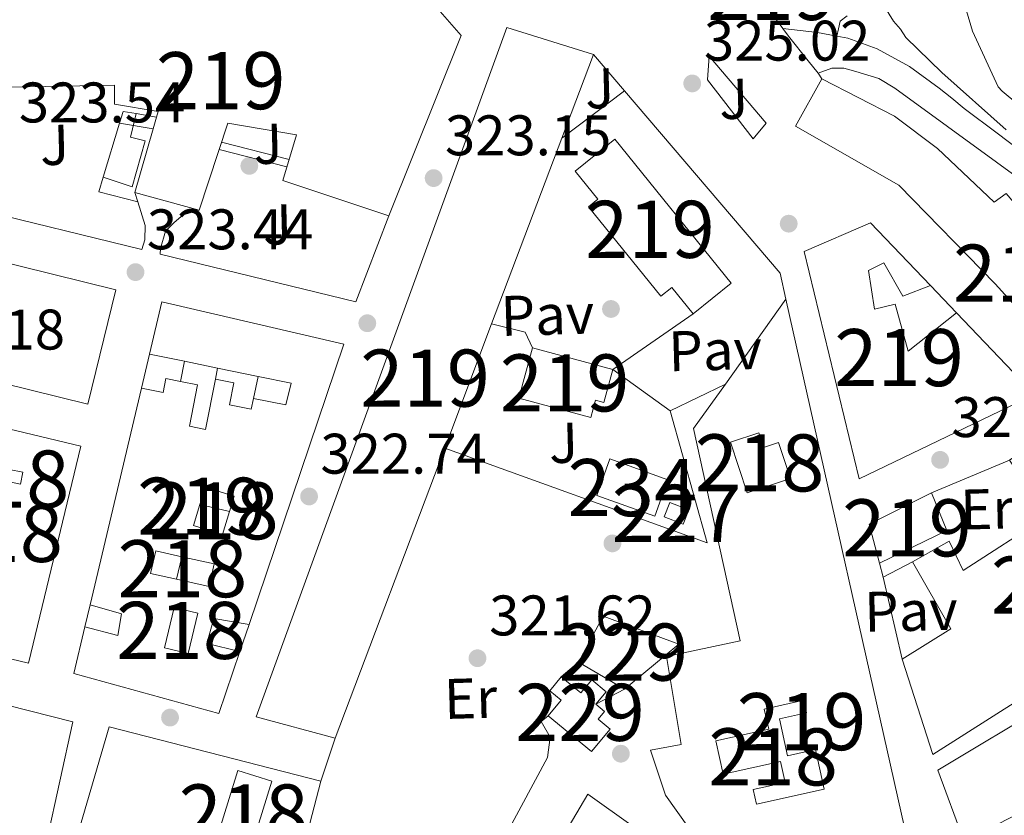
# Model space of a CAD drawing. Extents: x 573756 to 580668, y 696644 to 701346.
# Drawn here: x 575591 to 575764, y 697652 to 697792 of the extents above; entities that cross this region are included whole.
import ezdxf
from ezdxf.enums import TextEntityAlignment as Align

# ---------------------------------------------------------------- set-up
doc = ezdxf.new("R2010")
doc.units = 0
doc.header["$MEASUREMENT"] = 0
doc.linetypes.add('DGN Style 3', pattern=[109.86878000000002, 78.47770000000001, -31.39108000000001])
for name, color, linetype in [('Nivel 15', 7, 'Continuous'), ('Nivel 16', 7, 'Continuous'), ('Nivel 17', 7, 'Continuous'), ('Nivel 20', 7, 'Continuous'), ('Nivel 21', 7, 'Continuous'), ('Nivel 25', 7, 'Continuous'), ('Nivel 26', 7, 'Continuous'), ('Nivel 37', 7, 'Continuous'), ('Nivel 41', 7, 'Continuous'), ('Nivel 48', 7, 'Continuous'), ('Nivel 5', 7, 'Continuous'), ('Nivel 52', 7, 'Continuous'), ('Nivel 7', 7, 'Continuous')]:
    doc.layers.add(name, color=color, linetype=linetype)
doc.styles.add('Style-arial', font='arial.shx', dxfattribs={"bigfont": 'arialbig.shx'})
doc.styles.add('Style-arialn', font='arialn.shx', dxfattribs={"bigfont": 'arialnbig.shx'})

# ---------------------------------------------------------------- blocks, each defined once
blk = doc.blocks.new('5PATER_13')
at = {"layer": 'Nivel 7', "linetype": 'Continuous', "lineweight": 0}
h = blk.add_hatch(color=53, dxfattribs=at)
edge = h.paths.add_edge_path()
edge.add_ellipse((0, 0), major_axis=(-1.069462458745585, -1.136026279046405), ratio=0.9994222409660316, start_angle=0, end_angle=360)
blk = doc.blocks.new('5PERFI_11')
at = {"layer": 'Nivel 17', "linetype": 'Continuous', "lineweight": 0}
h = blk.add_hatch(color=7, dxfattribs=at)
edge = h.paths.add_edge_path()
edge.add_arc((0, 0), 1.559999999741644, 316.3397504321476, 676.3397504321476)
blk = doc.blocks.new('5PATER_12')
at = {"layer": 'Nivel 7', "linetype": 'Continuous', "lineweight": 0}
h = blk.add_hatch(color=53, dxfattribs=at)
edge = h.paths.add_edge_path()
edge.add_ellipse((0, 0), major_axis=(-1.064833945797375, -1.140365871615872), ratio=0.9994222409660323, start_angle=0, end_angle=360)
blk = doc.blocks.new('5PERFI_10')
at = {"layer": 'Nivel 17', "linetype": 'Continuous', "lineweight": 0}
h = blk.add_hatch(color=7, dxfattribs=at)
edge = h.paths.add_edge_path()
edge.add_arc((0, 0), 1.559999999902448, 316.5727452460343, 676.5727452460344)

msp = doc.modelspace()

# ---------------------------------------------------------------- linework, layer by layer
at = {"layer": 'Nivel 15', "color": 1, "linetype": 'Continuous', "lineweight": 13, "extrusion": (-0.02586499535094761, -0.06852429206240418, 0.9973141046896118), "elevation": -62372.61383846063, "flags": 128}
msp.add_lwpolyline([(292185.9751687552, 853836.0671774258), (292185.975168755, 853851.8228912465)], dxfattribs=at)
at = {"layer": 'Nivel 15', "color": 1, "linetype": 'Continuous', "lineweight": 13, "extrusion": (-0.02585486940147773, -0.06849719329423333, 0.9973162288056105), "elevation": -62347.87503043324, "flags": 128}
msp.add_lwpolyline([(292184.8518789748, 853803.3881588057), (292184.8518789748, 853838.2583762701)], dxfattribs=at)
at = {"layer": 'Nivel 15', "color": 1, "linetype": 'Continuous', "lineweight": 13, "extrusion": (0.04315090379134746, 0.1594157888360065, 0.9862680192380688), "elevation": 136390.5541684297, "flags": 128}
msp.add_lwpolyline([(-373252.2601832468, -812532.4734992394), (-373239.9441568386, -812532.1909671328), (-373240.4232671314, -812511.2648710245), (-373308.1007132216, -812512.814952218), (-373307.6216029287, -812533.741048326), (-373261.350332268, -812532.6814887726)], dxfattribs=at)
at = {"layer": 'Nivel 15', "color": 1, "linetype": 'Continuous', "lineweight": 13, "extrusion": (-0.00932638911213984, -0.01308610893882897, 0.9998708777732104), "elevation": -14170.50421273477, "flags": 128}
msp.add_lwpolyline([(575692.9944623611, 697602.0886653918), (575703.6137427236, 697616.9869410836)], dxfattribs=at)
at = {"layer": 'Nivel 15', "color": 1, "linetype": 'Continuous', "lineweight": 13, "extrusion": (-0.02586599025695615, -0.06852223986763166, 0.9973142198883709), "elevation": -62371.75363555571, "flags": 128}
msp.add_lwpolyline([(292166.6247860303, 853784.5205020432), (292166.6247860304, 853807.8815104547)], dxfattribs=at)
at = {"layer": 'Nivel 15', "color": 1, "linetype": 'Continuous', "lineweight": 13, "flags": 128}
for points, elevation in [([(575681.166, 697734.1130000001), (575695.2550000001, 697730.3360000001), (575693.7, 697724.537), (575692.2180000001, 697724.935), (575691.405, 697721.9010000001), (575678.798, 697725.281), (575681.166, 697734.1130000001)], 325.492), ([(575534.737, 697733.05), (575602.0519999999, 697716.8740000001), (575592.913, 697678.842), (575525.598, 697695.0179999999), (575534.737, 697733.05)], 329.262), ([(575603.7039999999, 697689.108), (575612.6910000001, 697727.071)], 329.39), ([(575718.798, 697708.7050000001), (575715.854, 697717.601), (575720.811, 697719.2409999999), (575721.659, 697716.679), (575724.297, 697717.5519999999), (575726.3929999999, 697711.219), (575718.798, 697708.7050000001)], 325.172), ([(575586.193, 697709.05), (575587.0249999999, 697713.274), (575591.8770000001, 697712.318), (575591.4720000001, 697710.2609999999), (575588.9780000001, 697710.7520000001), (575588.551, 697708.5860000001), (575586.193, 697709.05)], 325.55), ([(575741.977, 697696.4029999999), (575740.179, 697703.217), (575751.1070000001, 697708.6910000001), (575753.753, 697702.0989999999), (575741.977, 697696.4029999999)], 330.636), ([(575614.2890000001, 697694.5860000001), (575618.7960000001, 697693.578), (575624.54, 697692.2930000001), (575625.425, 697696.25), (575619.7250000001, 697697.5249999999), (575615.1740000001, 697698.5430000001), (575614.2890000001, 697694.5860000001)], 327.534), ([(575629.9380000001, 697680.9010000001), (575624.145, 697682.298), (575625.361, 697686.7139999999), (575631.547, 697685.662)], 325.23)]:
    msp.add_lwpolyline(points, dxfattribs=dict(at, elevation=elevation))
at = {"layer": 'Nivel 15', "color": 141, "linetype": 'Continuous', "lineweight": 0, "elevation": 322.356, "flags": 128}
msp.add_lwpolyline([(575694.743, 697714.656), (575704.912, 697711.006), (575702.615, 697704.608), (575692.446, 697708.2579999999), (575694.743, 697714.656)], dxfattribs=at)
at = {"layer": 'Nivel 15', "color": 1, "linetype": 'Continuous', "lineweight": 13, "extrusion": (-0.002085986609643467, -0.009460772467170612, 0.9999530701208876), "elevation": -7475.565631322728, "flags": 128}
msp.add_lwpolyline([(575621.2045813606, 697663.4686812959), (575622.3206561173, 697667.1498445785), (575623.246718771, 697670.2059828178), (575628.372699273, 697668.6529133115), (575627.5496447398, 697665.9377956213), (575626.3305618628, 697661.9156117896), (575621.2045813606, 697663.4686812959)], dxfattribs=at)
at = {"layer": 'Nivel 15', "color": 1, "linetype": 'Continuous', "lineweight": 0, "elevation": 325.812, "flags": 128}
msp.add_lwpolyline([(575704.27, 697704.4809999999), (575707.594, 697703.22), (575708.558, 697705.7609999999), (575705.2339999999, 697707.0220000001), (575704.27, 697704.4809999999)], dxfattribs=at)
at = {"layer": 'Nivel 15', "color": 1, "linetype": 'Continuous', "lineweight": 13, "extrusion": (0.06427343529976366, 0.2714056397475849, 0.9603165645910579), "elevation": 226665.7404565621, "flags": 128}
msp.add_lwpolyline([(-399348.5159514092, -779262.1290189722), (-399352.8033431573, -779262.1290189722), (-399352.8030669987, -779254.5567474551), (-399348.5156752507, -779254.5567474551), (-399348.5159514092, -779262.1290189722)], dxfattribs=at)
at = {"layer": 'Nivel 15', "color": 1, "linetype": 'Continuous', "lineweight": 13, "extrusion": (0.09303571074813535, 0.08196916144960215, 0.9922829299634447), "elevation": 111065.8053566886, "flags": 128}
msp.add_lwpolyline([(142930.30808569, -886166.792152368), (142937.4141821411, -886178.5184976733), (142932.0635338328, -886181.7605821392), (142924.957437382, -886170.0342368335), (142930.30808569, -886166.792152368)], dxfattribs=at)
at = {"layer": 'Nivel 15', "color": 1, "linetype": 'Continuous', "lineweight": 13}
for points in [[(575627.8060000001, 697773.5160000001, 330.016), (575639.8219999999, 697771.4890000001, 329.268), (575637.4539999999, 697763.4890000001, 328.564), (575656.014, 697757.281, 328.18), (575668.686, 697788.8970000001, 338.932), (575664.206, 697794.017, 338.932), (575575.5020000001, 697794.4650000001, 332.148), (575575.118, 697776.737, 332.084), (575586.8300000001, 697776.929, 332.276), (575586.702, 697779.7450000001, 333.748), (575607.95, 697780.193, 331.188), (575607.95, 697776.865, 331.252), (575615.6240000001, 697775.571, 326.535), (575615.328, 697774.5449999999, 326.571), (575614.746, 697772.5260000001, 326.641), (575611.534, 697761.3770000001, 327.028), (575622.798, 697758.2409999999, 327.028), (575627.8060000001, 697773.5160000001, 327.028)], [(575691.854, 697785.5689999999, 333.812), (575676.686, 697790.3049999999, 333.812), (575632.7820000001, 697669.473, 329.204), (575646.6059999999, 697665.6969999999, 324.404), (575665.7960000001, 697716.5349999999, 328.394)], [(575731.854, 697781.281, 328.308), (575744.5900000001, 697774.753, 329.076), (575752.142, 697769.057, 329.588), (575762.0619999999, 697759.649, 331.828), (575764.1740000001, 697761.185, 331.828), (575793.6880000001, 697726.459, 333.837), (575794.254, 697725.7930000001, 333.876), (575792.27, 697723.9369999999, 333.876), (575801.8700000001, 697712.993, 333.3), (575795.726, 697708.449, 333.364), (575762.254, 697745.3770000001, 335.348), (575745.358, 697762.6570000001, 329.908), (575727.246, 697772.9610000001, 328.052), (575731.854, 697781.281, 328.308)], [(575709.3130000001, 697740.065, 334.259), (575705.5660000001, 697744.712, 334.242), (575703.6540000001, 697743.1710000001, 334.26), (575691.006, 697758.855, 334.26), (575692.6540000001, 697760.185, 334.26), (575688.6780000001, 697765.115, 334.26), (575695.6300000001, 697770.7209999999, 334.004), (575715.9820000001, 697745.4410000001, 333.684), (575709.3130000001, 697740.065, 334.259)], [(575755.4650000001, 697740.2579999999, 329.833), (575769.1129999999, 697725.9709999999, 331.596), (575738.3929999999, 697711.1869999999, 325.964), (575728.7930000001, 697750.9950000001, 326.988), (575740.3770000001, 697756.051, 327.884), (575750.8840000001, 697745.054, 329.241)], [(575750.8840000001, 697745.054, 328.565), (575746.0730000001, 697743.1869999999, 328.524), (575742.7450000001, 697749.0109999999, 328.78), (575740.057, 697747.6669999999, 328.78), (575741.081, 697740.8829999999, 329.164), (575744.729, 697741.7790000001, 329.164), (575746.969, 697733.523, 334.988), (575755.4650000001, 697740.2579999999, 330.015)], [(575614.1059999999, 697733.05, 329.39), (575616.273, 697742.202, 329.39), (575648.145, 697734.7779999999, 329.134), (575631.547, 697685.662, 329.134)], [(575725.5819999999, 697742.689, 329.716), (575747.0220000001, 697647.2010000001, 329.332), (575753.102, 697607.2650000001, 331.7), (575751.8859999999, 697607.1370000001, 331.7), (575753.358, 697602.4650000001, 327.476), (575740.686, 697600.801, 327.668), (575735.6939999999, 697619.425, 332.148), (575730.382, 697633.121, 328.116), (575710.03, 697650.4010000001, 327.668), (575708.494, 697650.081, 327.092), (575704.462, 697655.713, 327.412), (575701.838, 697663.585, 328.052), (575707.2139999999, 697664.6089999999, 328.564), (575704.6540000001, 697680.033, 325.364), (575717.5819999999, 697682.7849999999, 325.172), (575709.3899999999, 697719.969, 329.268), (575714.9650000001, 697727.7919999999, 329.422)], [(575612.6910000001, 697727.071, 326.254), (575616.4650000001, 697726.3300000001, 326.254), (575616.936, 697728.73, 326.254), (575619.503, 697728.226, 326.254), (575622.5109999999, 697727.635, 326.254), (575621.088, 697720.389, 327.534), (575623.896, 697719.8360000001, 327.528), (575625.628, 697728.655, 326), (575628.8829999999, 697728.004, 325.932), (575628.1070000001, 697724.1170000001, 326.007), (575631.912, 697723.3740000001, 326.886), (575632.291, 697725.2760000001, 326.854), (575637.9780000001, 697724.135, 326.312), (575638.882, 697727.9140000001, 327.846), (575633.1259999999, 697729.1070000001, 328.299), (575626.0260000001, 697730.5789999999, 328.858), (575620.209, 697731.7849999999, 329.316), (575614.1059999999, 697733.05, 329.797)], [(575747.737, 697696.595, 324.428), (575754.4569999999, 697684.8829999999, 327.436), (575745.9450000001, 697679.571, 327.692), (575751.321, 697662.8670000001, 327.692), (575797.913, 697692.4990000001, 332.3), (575800.9210000001, 697688.467, 332.3), (575806.9369999999, 697692.8189999999, 332.108), (575782.297, 697717.395, 328.332), (575777.753, 697716.115, 329.164), (575774.169, 697720.915, 329.1), (575764.7609999999, 697714.4510000001, 327.436), (575771.2890000001, 697704.595, 332.108), (575756.6329999999, 697695.1229999999, 325.964), (575754.2010000001, 697700.243, 325.324), (575747.737, 697696.595, 324.428)], [(575603.7039999999, 697689.108, 326.254), (575609.169, 697687.4820000001, 326.254), (575608.5290000001, 697683.706, 327.918), (575602.7779999999, 697685.199, 327.918)], [(575629.9380000001, 697680.9010000001, 329.134), (575626.257, 697670.01, 329.134), (575600.8489999999, 697677.05, 329.39), (575602.7779999999, 697685.199, 329.39)], [(575752.217, 697660.115, 327.884), (575791.577, 697683.7309999999, 329.484)], [(575566.5660000001, 697677.2220000001, 331.311), (575600.6570000001, 697668.602, 332.398), (575596.119, 697647.7520000001, 330.537), (575594.541, 697647.9850000001, 331.083), (575584.081, 697649.53, 334.702), (575583.6969999999, 697645.1780000001, 333.806), (575594.065, 697644.0900000001, 326.19), (575593.5530000001, 697635.962, 326.382), (575549.946, 697639.4269999999, 326.565)], [(575713.294, 697665.2490000001, 326.516), (575722.574, 697667.297, 325.556), (575721.787, 697670.8189999999, 325.461), (575728.69, 697672.3530000001, 325.12), (575729.176, 697670.165, 325.111), (575724.439, 697669.1140000001, 325.11), (575725.8759999999, 697662.6410000001, 325.108), (575730.763, 697663.7250000001, 325.108), (575732.3019999999, 697656.794, 325.108), (575720.4169999999, 697654.156, 325.108), (575719.8489999999, 697656.7150000001, 325.108), (575725.466, 697657.9610000001, 325.108), (575724.649, 697661.6429999999, 325.108), (575714.5900000001, 697659.4099999999, 325.108), (575713.294, 697665.2490000001, 326.516)], [(575661.4569999999, 697628.4099999999, 333.038), (575637.649, 697633.402, 333.166), (575621.713, 697635.45, 328.046), (575621.3929999999, 697633.594, 327.982), (575598.4809999999, 697638.5220000001, 333.294), (575606.993, 697667.706, 333.294), (575644.1129999999, 697658.1699999999, 326.062), (575642.146, 697650.757, 327.086), (575655.3130000001, 697647.994, 324.142)], [(575776.409, 697657.683, 330.124), (575756.825, 697647.571, 327.884), (575752.217, 697660.115, 327.884)], [(575671.6939999999, 697623.3929999999, 336.052), (575690.8940000001, 697655.905, 325.812), (575721.8060000001, 697633.825, 326.9), (575733.838, 697616.1610000001, 330.868), (575736.5260000001, 697601.185, 330.996), (575726.862, 697599.713, 331.636)]]:
    msp.add_polyline3d(points, dxfattribs=at)
at = {"layer": 'Nivel 15', "color": 1, "linetype": 'Continuous', "lineweight": 0}
for points in [[(575689.23, 697679.0090000001, 324.34), (575693.5819999999, 697687.0730000001, 324.34), (575706.8300000001, 697682.209, 323.764), (575704.415, 697680.199, 323.861), (575697.294, 697674.273, 324.148), (575689.23, 697679.0090000001, 324.34)], [(575691.534, 697663.3929999999, 324.916), (575683.9180000001, 697669.601, 324.916), (575686.1799999999, 697672.3759999999, 324.916), (575684.192, 697673.996, 324.916), (575686.226, 697676.4909999999, 324.596), (575689.675, 697673.6499999999, 324.371), (575691.56, 697675.9269999999, 324.526), (575694.0689999999, 697673.845, 324.589), (575692.257, 697671.666, 324.729), (575693.804, 697670.3800000001, 324.732), (575692.6969999999, 697669.048, 324.724), (575694.791, 697667.307, 324.874), (575691.534, 697663.3929999999, 324.916)]]:
    msp.add_polyline3d(points, dxfattribs=at)
at = {"layer": 'Nivel 16', "color": 1, "linetype": 'Continuous', "lineweight": 13, "flags": 128}
for points, elevation in [([(575608.8570000001, 697773.5190000001), (575609.486, 697775.585), (575611.723, 697775.1869999999)], 324.852), ([(575611.723, 697775.1869999999), (575615.328, 697774.5449999999)], 324.852), ([(575605.9650000001, 697764.023), (575608.8570000001, 697773.5190000001)], 324.852), ([(575608.8570000001, 697773.5190000001), (575614.746, 697772.5260000001)], 324.852), ([(575612.0349999999, 697759.7479999999), (575611.534, 697761.3770000001)], 324.468), ([(575750.8840000001, 697745.054), (575755.4650000001, 697740.2579999999)], 325.836), ([(575612.6910000001, 697727.071), (575614.1059999999, 697733.05)], 324.718), ([(575619.503, 697728.226), (575620.209, 697731.7849999999)], 325.55), ([(575751.1070000001, 697708.6910000001), (575764.7609999999, 697714.4510000001)], 324.236), ([(575622.8929999999, 697706.6510000001), (575628.122, 697705.439)], 325.806), ([(575618.7960000001, 697693.578), (575619.7250000001, 697697.5249999999)], 325.806), ([(575742.622, 697693.9310000001), (575741.977, 697696.4029999999)], 324.108), ([(575745.9450000001, 697679.571), (575742.622, 697693.9310000001)], 324.108), ([(575602.7779999999, 697685.199), (575603.7039999999, 697689.108)], 324.718), ([(575631.547, 697685.662), (575629.9380000001, 697680.9010000001)], 325.55), ([(575704.6540000001, 697680.033), (575704.415, 697680.199)], 324.084)]:
    msp.add_lwpolyline(points, dxfattribs=dict(at, elevation=elevation))
at = {"layer": 'Nivel 16', "color": 1, "linetype": 'Continuous', "lineweight": 13, "extrusion": (0.01993545905668397, -0.006072477004160687, 0.9997828276657053), "elevation": 7562.594615175281, "flags": 128}
msp.add_lwpolyline([(835207.003409297, -347231.9899115732), (835206.6919417246, -347224.9361030308), (835209.3241675885, -347224.9361030308)], dxfattribs=at)
at = {"layer": 'Nivel 16', "color": 1, "linetype": 'Continuous', "lineweight": 13, "extrusion": (0.01705450029585814, 0.08244436826439963, 0.9964497328822677), "elevation": 67665.6482373934, "flags": 128}
msp.add_lwpolyline([(-422351.1530535517, -797001.3233724595), (-422351.1530535514, -797003.2951067216)], dxfattribs=at)
at = {"layer": 'Nivel 16', "color": 1, "linetype": 'Continuous', "lineweight": 13, "extrusion": (0.03680520047710093, 0.1688631413506272, 0.9849520885358022), "elevation": 139328.2793063875, "flags": 128}
msp.add_lwpolyline([(-413841.0387588821, -792146.7207968563), (-413841.0387588819, -792150.7016422441)], dxfattribs=at)
at = {"layer": 'Nivel 16', "color": 1, "linetype": 'Continuous', "lineweight": 13, "extrusion": (0.03963760206139289, 0.02064410007654949, 0.9990008416587307), "elevation": 37548.68186225898, "flags": 128}
msp.add_lwpolyline([(352847.2461288084, -832072.9601137084), (352847.2461288084, -832078.7330406094)], dxfattribs=at)
at = {"layer": 'Nivel 16', "color": 1, "linetype": 'Continuous', "lineweight": 13, "extrusion": (0.04994611595488604, 0.04186561916591314, 0.9978740679228396), "elevation": 58285.85520159484, "flags": 128}
msp.add_lwpolyline([(164868.7712905053, -887461.7003563233), (164868.7712905053, -887465.6284444081)], dxfattribs=at)
at = {"layer": 'Nivel 16', "color": 1, "linetype": 'Continuous', "lineweight": 13, "extrusion": (0.09050231007381944, 0.04684127900783151, 0.994794062332608), "elevation": 85104.3507941428, "flags": 128}
msp.add_lwpolyline([(354982.4257314007, -827599.9018213358), (354982.4257314006, -827594.2004724606)], dxfattribs=at)
at = {"layer": 'Nivel 16', "color": 1, "linetype": 'Continuous', "lineweight": 13, "extrusion": (0.06435245627132019, 0.1942964052764649, 0.9788297442704178), "elevation": 172915.7463365086, "flags": 128}
msp.add_lwpolyline([(-327099.9611828232, -825355.8657154222), (-327099.9611828232, -825347.7651140867)], dxfattribs=at)
at = {"layer": 'Nivel 16', "color": 1, "linetype": 'Continuous', "lineweight": 13}
for points in [[(575744.6529999999, 697779.658, 328.308), (575771.7250000001, 697759.946, 330.804), (575796.8770000001, 697729.226, 332.02), (575793.6880000001, 697726.459, 331.307)], [(575611.723, 697775.1869999999, 324.852), (575610.7660000001, 697771.041, 324.852), (575613.3260000001, 697770.4010000001, 324.852), (575611.0220000001, 697762.337, 324.788), (575605.9650000001, 697764.023, 324.788)], [(575583.0959999999, 697758.602, 325.365), (575612.7320000001, 697751.354, 324.468), (575613.2620000001, 697753.057, 324.468), (575613.3260000001, 697755.5530000001, 324.468), (575612.0349999999, 697759.7479999999, 324.468)], [(575656.014, 697757.281, 324.724), (575650.254, 697742.1769999999, 324.724), (575615.9709999999, 697750.5619999999, 324.468), (575616.014, 697751.521, 324.468), (575616.9099999999, 697754.5930000001, 324.468), (575618.382, 697756.129, 324.468), (575619.9820000001, 697757.473, 324.468), (575622.798, 697758.2409999999, 324.468)], [(575683.9180000001, 697669.601, 324.916), (575682.702, 697668.6410000001, 322.484), (575684.3019999999, 697665.889, 322.484), (575683.79, 697662.3049999999, 322.484), (575674.19, 697644.385, 323.316)]]:
    msp.add_polyline3d(points, dxfattribs=at)
at = {"layer": 'Nivel 20', "color": 92, "linetype": 'DGN Style 3', "lineweight": 0, "extrusion": (0.01235743807382718, -0.0144827180359192, 0.9998187558765558), "elevation": -2666.770122263541, "flags": 128}
msp.add_lwpolyline([(575643.8700875216, 697820.1343383468), (575649.325648386, 697813.7416678832)], dxfattribs=at)
at = {"layer": 'Nivel 20', "color": 92, "linetype": 'DGN Style 3', "lineweight": 0, "elevation": 325.364, "flags": 128}
msp.add_lwpolyline([(575697.308, 697779.1769999999), (575686.3049999999, 697770.868)], dxfattribs=at)
at = {"layer": 'Nivel 20', "color": 92, "linetype": 'DGN Style 3', "lineweight": 0, "extrusion": (0.03972487057908028, 0.008875356292706688, 0.9991712379307929), "elevation": 29387.15461099547, "flags": 128}
msp.add_lwpolyline([(555461.8925905493, -713387.5222250889), (555424.7725422934, -713407.1761845746), (555420.1175370303, -713407.1761845746)], dxfattribs=at)
at = {"layer": 'Nivel 20', "color": 92, "linetype": 'DGN Style 3', "lineweight": 0, "extrusion": (-0.02953692499939426, 0.00322742682133095, 0.9995584794186347), "elevation": -14427.04568039657, "flags": 128}
msp.add_lwpolyline([(-756128.535627048, 496302.0460438973), (-756134.6333964975, 496291.2762486464), (-756145.8318265558, 496304.2000029474)], dxfattribs=at)
at = {"layer": 'Nivel 20', "color": 92, "linetype": 'DGN Style 3', "lineweight": 0, "extrusion": (0.009435698530309719, 0.004359423057805765, 0.9999459800528469), "elevation": 8798.506563895167, "flags": 128}
msp.add_lwpolyline([(575645.3304235616, 697706.6054259113), (575651.2016245499, 697705.1374119616), (575652.4725679676, 697702.3863858203)], dxfattribs=at)
at = {"layer": 'Nivel 20', "color": 92, "linetype": 'DGN Style 3', "lineweight": 0, "extrusion": (0.003600548202460576, 0.001744987015296528, 0.9999919955044432), "elevation": 3616.181811995407, "flags": 128}
msp.add_lwpolyline([(575700.3891663828, 697717.8570788514), (575710.0602585189, 697722.5440859874)], dxfattribs=at)
at = {"layer": 'Nivel 20', "color": 92, "linetype": 'DGN Style 3', "lineweight": 0, "extrusion": (-0.01662039220729777, -0.04602400690636344, 0.9988020591444327), "elevation": -41355.03908885306, "flags": 128}
msp.add_lwpolyline([(304459.1323762222, 850760.821194899), (304507.9995333727, 850760.8211948993), (304494.0506795465, 850780.4398237229)], dxfattribs=at)
at = {"layer": 'Nivel 21', "color": 7, "linetype": 'Continuous', "lineweight": 0, "extrusion": (-0.04310513797738009, 0.0732143638305573, 0.9963842652354752), "elevation": 26597.05103731254, "flags": 128}
msp.add_lwpolyline([(-850149.579392232, -308072.6072542564), (-850152.0302289331, -308070.7596034603), (-850154.4819273734, -308068.9114471474), (-850157.0530697862, -308066.6398204851)], dxfattribs=at)
at = {"layer": 'Nivel 21', "color": 7, "linetype": 'Continuous', "lineweight": 13}
for points in [[(575716.226, 697830.9439999999, 329.824), (575716.3019999999, 697829.185, 329.812), (575716.494, 697824.673, 329.78), (575716.753, 697819.5109999999, 329.338), (575717.0700000001, 697814.369, 328.692), (575717.81, 697808.8459999999, 328.21), (575718.99, 697803.361, 327.732), (575720.175, 697798.902, 327.344), (575721.9979999999, 697794.6570000001, 326.964), (575723.8999999999, 697791.619, 326.726), (575725.0419999999, 697790.091, 326.682), (575726.03, 697788.7690000001, 326.644), (575729.486, 697784.449, 326.676), (575731.2209999999, 697782.28, 326.692), (575731.854, 697781.281, 326.701)], [(575719.8219999999, 697770.7849999999, 324.98), (575711.8219999999, 697781.0889999999, 325.428), (575712.142, 697785.2490000001, 325.812), (575722.1259999999, 697773.537, 325.108), (575719.8219999999, 697770.7849999999, 324.98)]]:
    msp.add_polyline3d(points, dxfattribs=at)
at = {"layer": 'Nivel 21', "color": 7, "linetype": 'DGN Style 3', "lineweight": 0}
for points in [[(575736.281, 697792.3500000001, 327.886), (575735.1030000001, 697791.389, 327.38), (575734.8, 697790.074, 327.284), (575734.4990000001, 697788.7590000001, 327.189)], [(575744.6529999999, 697779.658, 327.872), (575741.868, 697781.341, 327.632), (575737.855, 697782.557, 327.252), (575735.729, 697783.183, 326.819), (575733.631, 697783.1329999999, 326.548), (575731.2209999999, 697782.28, 326.692)]]:
    msp.add_polyline3d(points, dxfattribs=at)
at = {"layer": 'Nivel 21', "color": 7, "linetype": 'Continuous', "lineweight": 0}
msp.add_polyline3d([(575734.4990000001, 697788.7590000001, 327.189), (575736.4410000001, 697788.3859999999, 327.3), (575741.567, 697786.5249999999, 327.636), (575747.256, 697783.4450000001, 328.341), (575752.4469999999, 697779.6769999999, 328.916), (575754.6229999999, 697777.885, 328.98), (575756.7990000001, 697776.0930000001, 329.044), (575762.598, 697771.7320000001, 329.956), (575768.3970000001, 697767.3700000001, 330.868)], dxfattribs=at)
at = {"layer": 'Nivel 25', "color": 1, "linetype": 'Continuous', "lineweight": 0, "elevation": 323.7, "flags": 128}
for points in [[(575626.7139999999, 697770.185), (575638.5360000001, 697767.145)], [(575626.2990000001, 697768.919), (575638.159, 697765.871)]]:
    msp.add_lwpolyline(points, dxfattribs=at)
at = {"layer": 'Nivel 5', "color": 30, "linetype": 'Continuous', "lineweight": 0, "flags": 128}
for points, elevation in [([(575753.902, 697804.5419999999), (575758.254, 697789.662), (575762.7339999999, 697779.8700000001), (575763.47, 697779.1340000001), (575776.1100000001, 697768.6059999999)], 335), ([(575740.3430000001, 697798.027), (575744.4070000001, 697791.371), (575745.6229999999, 697789.9950000001), (575746.615, 697788.523), (575752.878, 697782.3659999999), (575764.1740000001, 697772.318)], 330)]:
    msp.add_lwpolyline(points, dxfattribs=dict(at, elevation=elevation))
at = {"layer": 'Nivel 52', "color": 1, "linetype": 'Continuous', "lineweight": 13, "flags": 128}
for points, elevation in [([(575681.166, 697734.1130000001), (575678.798, 697725.281), (575691.405, 697721.9010000001), (575692.2180000001, 697724.935), (575693.7, 697724.537), (575695.2550000001, 697730.3360000001)], 325.492), ([(575718.798, 697708.7050000001), (575726.3929999999, 697711.219), (575724.297, 697717.5519999999), (575721.659, 697716.679), (575720.811, 697719.2409999999), (575715.854, 697717.601)], 325.172), ([(575586.193, 697709.05), (575588.551, 697708.5860000001), (575588.9780000001, 697710.7520000001), (575591.4720000001, 697710.2609999999), (575591.8770000001, 697712.318), (575587.0249999999, 697713.274)], 325.55), ([(575614.2890000001, 697694.5860000001), (575618.7960000001, 697693.578), (575624.54, 697692.2930000001), (575625.425, 697696.25), (575619.7250000001, 697697.5249999999), (575615.1740000001, 697698.5430000001)], 327.534)]:
    msp.add_lwpolyline(points, close=True, dxfattribs=dict(at, elevation=elevation))
at = {"layer": 'Nivel 52', "color": 1, "linetype": 'Continuous', "lineweight": 13, "extrusion": (-0.002085986609643467, -0.009460772467170612, 0.9999530701208876), "elevation": -7475.565631322728, "flags": 128}
msp.add_lwpolyline([(575621.2045813606, 697663.4686812959), (575626.3305618628, 697661.9156117896), (575627.5496447398, 697665.9377956213), (575628.372699273, 697668.6529133115), (575623.246718771, 697670.2059828178), (575622.3206561173, 697667.1498445785)], close=True, dxfattribs=at)
at = {"layer": 'Nivel 52', "color": 1, "linetype": 'Continuous', "lineweight": 13}
for points in [[(575627.8060000001, 697773.5160000001, 330.016), (575639.8219999999, 697771.4890000001, 329.268), (575637.4539999999, 697763.4890000001, 328.564), (575656.014, 697757.281, 328.18), (575668.686, 697788.8970000001, 338.932), (575664.206, 697794.017, 338.932), (575575.5020000001, 697794.4650000001, 332.148), (575575.118, 697776.737, 332.084), (575586.8300000001, 697776.929, 332.276), (575586.702, 697779.7450000001, 333.748), (575607.95, 697780.193, 331.188), (575607.95, 697776.865, 331.252), (575615.6240000001, 697775.571, 326.535), (575615.328, 697774.5449999999, 326.571), (575614.746, 697772.5260000001, 326.641), (575611.534, 697761.3770000001, 327.028), (575622.798, 697758.2409999999, 327.028)], [(575665.7960000001, 697716.5349999999, 328.394), (575674.024, 697738.3319999999, 330.105), (575686.3049999999, 697770.868, 332.658), (575691.854, 697785.5689999999, 333.812), (575676.686, 697790.3049999999, 333.812), (575632.7820000001, 697669.473, 329.204), (575646.6059999999, 697665.6969999999, 324.404)], [(575731.854, 697781.281, 328.308), (575727.246, 697772.9610000001, 328.052), (575745.358, 697762.6570000001, 329.908), (575762.254, 697745.3770000001, 335.348), (575795.726, 697708.449, 333.364), (575801.8700000001, 697712.993, 333.3), (575792.27, 697723.9369999999, 333.876), (575794.254, 697725.7930000001, 333.876), (575793.6880000001, 697726.459, 333.837), (575764.1740000001, 697761.185, 331.828), (575762.0619999999, 697759.649, 331.828), (575752.142, 697769.057, 329.588), (575744.5900000001, 697774.753, 329.076)], [(575709.3130000001, 697740.065, 334.259), (575715.9820000001, 697745.4410000001, 333.684), (575695.6300000001, 697770.7209999999, 334.004), (575688.6780000001, 697765.115, 334.26), (575692.6540000001, 697760.185, 334.26), (575691.006, 697758.855, 334.26), (575703.6540000001, 697743.1710000001, 334.26), (575705.5660000001, 697744.712, 334.242)], [(575554.4439999999, 697757.5719999999, 325.759), (575542.483, 697760.521, 325.806), (575537.5530000001, 697740.4739999999, 329.262), (575603.2790000001, 697724.267, 329.006), (575608.209, 697744.314, 325.55), (575563.2720000001, 697755.395, 325.725), (575563.2720000001, 697755.395, 326.19), (575561.7450000001, 697747.898, 326.19), (575568.781, 697746.4650000001, 326.19), (575567.962, 697742.442, 327.47), (575556.413, 697744.7820000001, 327.429), (575547.675, 697746.5519999999, 327.398), (575548.8, 697752.087, 326.573), (575553.0689999999, 697751.1769999999, 326.28)], [(575750.8840000001, 697745.054, 329.241), (575740.3770000001, 697756.051, 327.884), (575728.7930000001, 697750.9950000001, 326.988), (575738.3929999999, 697711.1869999999, 325.964), (575769.1129999999, 697725.9709999999, 331.596), (575755.4650000001, 697740.2579999999, 329.833), (575755.4650000001, 697740.2579999999, 330.015), (575746.969, 697733.523, 334.988), (575744.729, 697741.7790000001, 329.164), (575741.081, 697740.8829999999, 329.164), (575740.057, 697747.6669999999, 328.78), (575742.7450000001, 697749.0109999999, 328.78), (575746.0730000001, 697743.1869999999, 328.524)], [(575631.547, 697685.662, 329.134), (575648.145, 697734.7779999999, 329.134), (575616.273, 697742.202, 329.39), (575614.1059999999, 697733.05, 329.39), (575614.1059999999, 697733.05, 329.797), (575620.209, 697731.7849999999, 329.316), (575626.0260000001, 697730.5789999999, 328.858), (575633.1259999999, 697729.1070000001, 328.299), (575638.882, 697727.9140000001, 327.846), (575637.9780000001, 697724.135, 326.312), (575632.291, 697725.2760000001, 326.854), (575631.912, 697723.3740000001, 326.886), (575628.1070000001, 697724.1170000001, 326.007), (575628.8829999999, 697728.004, 325.932), (575625.628, 697728.655, 326), (575623.896, 697719.8360000001, 327.528), (575621.088, 697720.389, 327.534), (575622.5109999999, 697727.635, 326.254), (575619.503, 697728.226, 326.254), (575616.936, 697728.73, 326.254), (575616.4650000001, 697726.3300000001, 326.254), (575612.6910000001, 697727.071, 326.254), (575612.6910000001, 697727.071, 329.39), (575603.7039999999, 697689.108, 329.39), (575603.7039999999, 697689.108, 326.254), (575609.169, 697687.4820000001, 326.254), (575608.5290000001, 697683.706, 327.918), (575602.7779999999, 697685.199, 327.918), (575602.7779999999, 697685.199, 329.39), (575600.8489999999, 697677.05, 329.39), (575626.257, 697670.01, 329.134), (575629.9380000001, 697680.9010000001, 329.134), (575629.9380000001, 697680.9010000001, 325.23), (575624.145, 697682.298, 325.23), (575625.361, 697686.7139999999, 325.23)], [(575714.9650000001, 697727.7919999999, 329.422), (575709.3899999999, 697719.969, 329.268), (575717.5819999999, 697682.7849999999, 325.172), (575704.6540000001, 697680.033, 325.364), (575707.2139999999, 697664.6089999999, 328.564), (575701.838, 697663.585, 328.052), (575704.462, 697655.713, 327.412), (575708.494, 697650.081, 327.092), (575710.03, 697650.4010000001, 327.668), (575730.382, 697633.121, 328.116), (575735.6939999999, 697619.425, 332.148), (575740.686, 697600.801, 327.668), (575753.358, 697602.4650000001, 327.476), (575751.8859999999, 697607.1370000001, 331.7), (575753.102, 697607.2650000001, 331.7), (575747.0220000001, 697647.2010000001, 329.332), (575725.5819999999, 697742.689, 329.716)], [(575747.737, 697696.595, 324.428), (575754.4569999999, 697684.8829999999, 327.436), (575745.9450000001, 697679.571, 327.692), (575751.321, 697662.8670000001, 327.692), (575797.913, 697692.4990000001, 332.3), (575800.9210000001, 697688.467, 332.3), (575806.9369999999, 697692.8189999999, 332.108), (575782.297, 697717.395, 328.332), (575777.753, 697716.115, 329.164), (575774.169, 697720.915, 329.1), (575764.7609999999, 697714.4510000001, 327.436), (575771.2890000001, 697704.595, 332.108), (575756.6329999999, 697695.1229999999, 325.964), (575754.2010000001, 697700.243, 325.324)], [(575713.294, 697665.2490000001, 326.516), (575714.5900000001, 697659.4099999999, 325.108), (575724.649, 697661.6429999999, 325.108), (575725.466, 697657.9610000001, 325.108), (575719.8489999999, 697656.7150000001, 325.108), (575720.4169999999, 697654.156, 325.108), (575732.3019999999, 697656.794, 325.108), (575730.763, 697663.7250000001, 325.108), (575725.8759999999, 697662.6410000001, 325.108), (575724.439, 697669.1140000001, 325.11), (575729.176, 697670.165, 325.111), (575728.69, 697672.3530000001, 325.12), (575721.787, 697670.8189999999, 325.461), (575722.574, 697667.297, 325.556)], [(575661.4569999999, 697628.4099999999, 333.038), (575663.185, 697637.818, 333.358), (575653.479, 697639.844, 333.47), (575655.3130000001, 697647.994, 324.142), (575642.146, 697650.757, 327.086), (575644.1129999999, 697658.1699999999, 326.062), (575606.993, 697667.706, 333.294), (575598.4809999999, 697638.5220000001, 333.294), (575621.3929999999, 697633.594, 327.982), (575621.713, 697635.45, 328.046), (575637.649, 697633.402, 333.166)], [(575726.862, 697599.713, 331.636), (575736.5260000001, 697601.185, 330.996), (575733.838, 697616.1610000001, 330.868), (575721.8060000001, 697633.825, 326.9), (575690.8940000001, 697655.905, 325.812), (575671.6939999999, 697623.3929999999, 336.052)]]:
    msp.add_polyline3d(points, close=True, dxfattribs=at)
for points in [[(575596.119, 697647.7520000001, 330.537), (575600.6570000001, 697668.602, 332.398), (575566.5660000001, 697677.2220000001, 325.806), (575565.3929999999, 697666.1059999999, 325.806), (575571.217, 697665.658, 327.47), (575570.9610000001, 697663.226, 327.47), (575559.723, 697664.9650000001, 333.932), (575561.243, 697678.568, 333.536), (575561.243, 697678.568, 331.141), (575488.273, 697697.0179999999, 328.814), (575482.7690000001, 697684.2180000001, 328.75), (575484.1769999999, 697683.898, 328.75), (575477.0730000001, 697665.466, 328.302), (575475.409, 697665.9140000001, 326.958), (575471.121, 697645.69, 326.894)], [(575791.577, 697683.7309999999, 329.484), (575752.217, 697660.115, 327.884), (575756.825, 697647.571, 327.884), (575776.409, 697657.683, 330.124)]]:
    msp.add_polyline3d(points, dxfattribs=at)
at = {"layer": 'Nivel 52', "color": 1, "linetype": 'Continuous', "lineweight": 0}
for points in [[(575689.23, 697679.0090000001, 324.34), (575697.294, 697674.273, 324.148), (575704.415, 697680.199, 323.861), (575706.8300000001, 697682.209, 323.764), (575693.5819999999, 697687.0730000001, 324.34)], [(575691.534, 697663.3929999999, 324.916), (575694.791, 697667.307, 324.874), (575692.6969999999, 697669.048, 324.724), (575693.804, 697670.3800000001, 324.732), (575692.257, 697671.666, 324.729), (575694.0689999999, 697673.845, 324.589), (575691.56, 697675.9269999999, 324.526), (575689.675, 697673.6499999999, 324.371), (575686.226, 697676.4909999999, 324.596), (575684.192, 697673.996, 324.916), (575686.1799999999, 697672.3759999999, 324.916), (575683.9180000001, 697669.601, 324.916)]]:
    msp.add_polyline3d(points, close=True, dxfattribs=at)
at = {"layer": 'Nivel 52', "color": 1, "linetype": 'Continuous', "lineweight": 13}
for points in [[(575534.737, 697733.05, 329.262), (575525.598, 697695.0179999999, 329.262), (575592.913, 697678.842, 329.262), (575602.0519999999, 697716.8740000001, 329.262)], [(575741.977, 697696.4029999999, 330.636), (575753.753, 697702.0989999999, 330.636), (575751.1070000001, 697708.6910000001, 330.636), (575740.179, 697703.217, 330.636)], [(575618.385, 697688.6340000001, 325.038), (575616.709, 697681.558, 327.15), (575620.881, 697680.5700000001, 327.15), (575622.557, 697687.646, 325.038)], [(575625.5530000001, 697647.034, 329.07), (575631.504, 697645.146, 328.668), (575635.537, 697658.1699999999, 327.214), (575629.5860000001, 697660.058, 327.616)]]:
    msp.add_3dface(points, dxfattribs=at)
at = {"layer": 'Nivel 52', "color": 1, "linetype": 'Continuous', "lineweight": 0}
for points in [[(575694.743, 697714.656, 322.356), (575692.446, 697708.2579999999, 322.356), (575702.615, 697704.608, 322.356), (575704.912, 697711.006, 322.356)], [(575704.27, 697704.4809999999, 325.812), (575707.594, 697703.22, 325.812), (575708.558, 697705.7609999999, 325.812), (575705.2339999999, 697707.0220000001, 325.812)]]:
    msp.add_3dface(points, dxfattribs=at)

# ---------------------------------------------------------------- block references
at = {"layer": 'Nivel 17', "color": 7, "linetype": 'Continuous', "lineweight": 0}
for name, p in [('5PERFI_10', (575631.5719999999, 697766.0290000001, 323.6)), ('5PERFI_11', (575726.064, 697755.8970000001, 324.464)), ('5PERFI_10', (575694.932, 697740.9410000001, 323.088)), ('5PERFI_10', (575652.244, 697738.4450000001, 322.768)), ('5PERFI_10', (575695.1880000001, 697699.8530000001, 321.552)), ('5PERFI_10', (575617.6840000001, 697669.325, 322.192)), ('5PERFI_10', (575696.6599999999, 697662.9890000001, 321.36))]:
    msp.add_blockref(name, p, dxfattribs=at)
at = {"layer": 'Nivel 7', "color": 53, "linetype": 'Continuous', "lineweight": 0}
for name, p in [('5PATER_13', (575709.166, 697780.4780000001, 325.016)), ('5PATER_12', (575663.8629999999, 697763.8829999999, 323.152)), ('5PATER_12', (575611.639, 697747.4029999999, 323.44)), ('5PATER_13', (575752.5900000001, 697714.494, 321.528)), ('5PATER_12', (575642.0390000001, 697708.075, 322.736)), ('5PATER_12', (575671.5430000001, 697679.723, 321.616))]:
    msp.add_blockref(name, p, dxfattribs=at)

# ---------------------------------------------------------------- texts
at = {"layer": 'Nivel 26', "color": 92, "linetype": 'Continuous', "lineweight": 0, "style": 'Style-arial', "width": 1.000004285749796}
for p in [(575692.9529028265, 697779.616012709, 324.743), (575716.4319028265, 697777.761012709, 325.289), (575597.4559028265, 697769.697012709, 323.572), (575634.8319028267, 697769.889012709, 323.805), (575636.4959028265, 697755.7450127089, 323.323), (575686.6169028266, 697717.4720127089, 322.166)]:
    msp.add_text('J', height=6.999942, rotation=1.572669423203767, dxfattribs=at).set_placement(p, align=Align.MIDDLE_CENTER)
at = {"layer": 'Nivel 26', "color": 7, "linetype": 'Continuous', "lineweight": 0, "style": 'Style-arial', "width": 1.000004285749796}
for p in [(575683.7872691124, 697739.9214918215, 322.991), (575713.1742691123, 697733.7284918216, 322.682)]:
    msp.add_text('Pav', height=6.999942, rotation=1.572669423203767, dxfattribs=at).set_placement(p, align=Align.MIDDLE_CENTER)
at = {"layer": 'Nivel 26', "color": 7, "linetype": 'Continuous', "lineweight": 0, "style": 'Style-arial'}
msp.add_text('Pav', height=6.999972, rotation=1.339858313608066, dxfattribs=at).set_placement((575747.4803316481, 697688.0195906241, 321.245), align=Align.MIDDLE_CENTER)
at = {"layer": 'Nivel 37', "color": 92, "linetype": 'Continuous', "lineweight": 0, "style": 'Style-arialn'}
msp.add_text('Er', height=6.999972, rotation=1.339858313608066, dxfattribs=at).set_placement((575760.7939102068, 697705.8747088711, 322.367), align=Align.MIDDLE_CENTER)
at = {"layer": 'Nivel 37', "color": 92, "linetype": 'Continuous', "lineweight": 0, "style": 'Style-arialn', "width": 1.000004285749796}
msp.add_text('Er', height=6.999942, rotation=1.572669423203767, dxfattribs=at).set_placement((575670.334288775, 697672.6892588504, 321.672), align=Align.MIDDLE_CENTER)
at = {"layer": 'Nivel 41', "color": 7, "linetype": 'Continuous', "lineweight": 0, "style": 'Style-arial'}
for s, p in [('325.02', (575711.2180000001, 697784.4780000001, 325.016)), ('323.54', (575591.192, 697773.6429999999, 323.536)), ('323.15', (575665.848, 697767.8829999999, 323.152)), ('323.44', (575613.6240000001, 697751.4029999999, 323.44)), ('323.18', (575570.1359999999, 697733.835, 323.184)), ('321.53', (575754.5760000001, 697718.494, 321.528)), ('322.74', (575644.024, 697712.075, 322.736)), ('321.62', (575673.594, 697683.723, 321.616))]:
    msp.add_text(s, height=7.000002, dxfattribs=at).set_placement(p)
at = {"layer": 'Nivel 48', "color": 1, "linetype": 'Continuous', "lineweight": 0, "style": 'Style-arialn'}
for s, p in [('219', (575723.1546600079, 697796.598001, 327.404)), ('219', (575626.5536600079, 697780.9640009999, 324.412)), ('219', (575701.7606600081, 697754.902001, 323.824)), ('219', (575766.210660008, 697747.223001, 328.401)), ('219', (575745.407660008, 697732.416001, 323.314)), ('219', (575662.3706600079, 697728.8230009999, 322.477)), ('219', (575686.819660008, 697727.980001, 322.56)), ('219', (575623.2706600081, 697706.365001, 322.694)), ('227', (575706.4146600079, 697705.121001, 321.637)), ('219', (575746.791660008, 697702.575001, 321.43)), ('219', (575772.852660008, 697692.5330009998, 322.526)), ('219', (575728.3146600081, 697668.6070009999, 321.166))]:
    msp.add_text(s, height=10.000002, dxfattribs=at).set_placement(p, align=Align.MIDDLE_CENTER)
at = {"layer": 'Nivel 48', "color": 30, "linetype": 'Continuous', "lineweight": 0, "style": 'Style-arialn'}
for p in [(575720.964660008, 697713.967001, 321.823), (575588.6856600079, 697711.136001, 322.784), (575625.3616600079, 697705.5620009999, 322.68), (575587.569660008, 697701.594001, 322.603), (575619.8576600079, 697695.4180009998, 322.494), (575619.633660008, 697684.602001, 322.372), (575723.3376600079, 697662.432001, 321.131), (575630.545660008, 697652.602001, 322.169)]:
    msp.add_text('218', height=10.000002, dxfattribs=at).set_placement(p, align=Align.MIDDLE_CENTER)
at = {"layer": 'Nivel 48', "color": 4, "linetype": 'Continuous', "lineweight": 0, "style": 'Style-arialn'}
msp.add_text('234', height=10.000002, dxfattribs=at).set_placement((575698.679660008, 697709.632001, 321.882), align=Align.MIDDLE_CENTER)
at = {"layer": 'Nivel 48', "color": 7, "linetype": 'Continuous', "lineweight": 0, "style": 'Style-arialn'}
for p in [(575697.1176600079, 697680.800001, 321.451), (575689.4996600079, 697670.236001, 321.445)]:
    msp.add_text('229', height=10.000002, dxfattribs=at).set_placement(p, align=Align.MIDDLE_CENTER)

doc.saveas('drawing.dxf')
